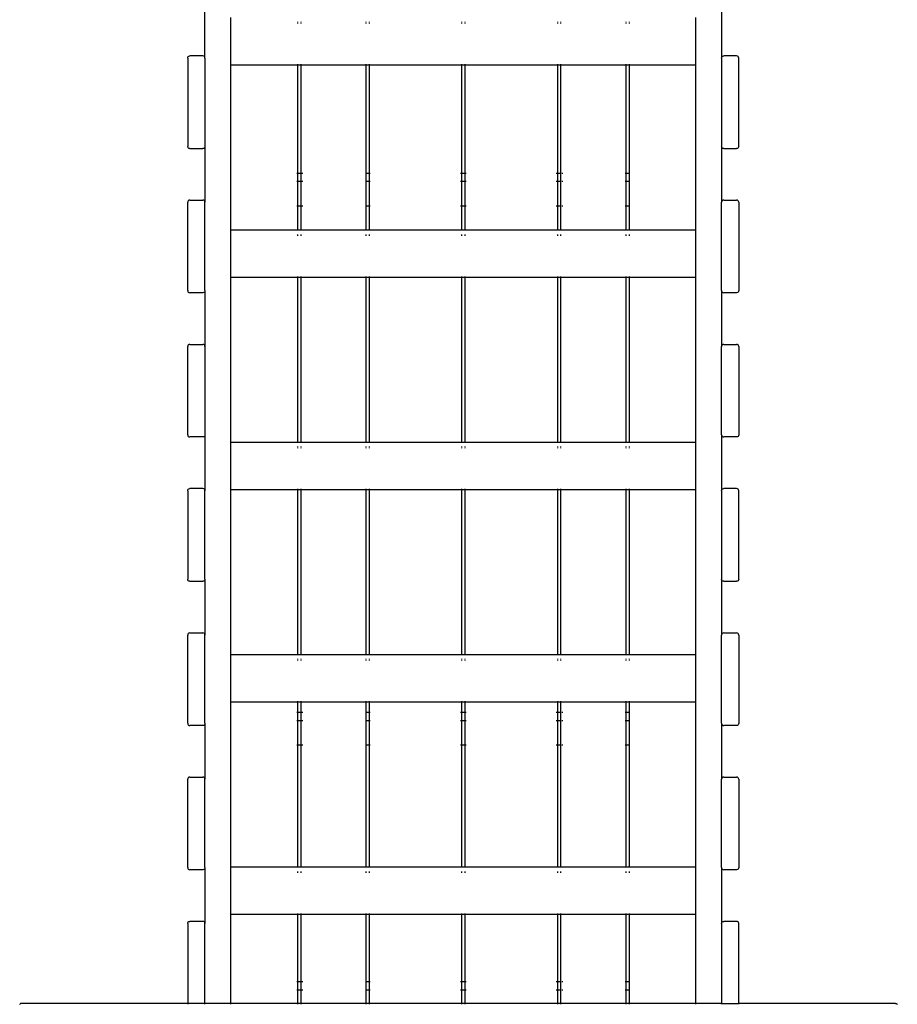
# Model space of a CAD drawing. Units: inches. Extents: x -218 to 248, y -144 to 309.
# Drawn here: x 37 to 88, y 32 to 89 of the extents above; entities that cross this region are included whole.
import ezdxf

# ---------------------------------------------------------------- set-up
doc = ezdxf.new("R2010")
doc.units = ezdxf.units.IN
doc.header["$LTSCALE"] = 5
doc.header["$MEASUREMENT"] = 0
doc.layers.add('C8P_Component', color=7, linetype='Continuous')

# ---------------------------------------------------------------- blocks, each defined once
blk = doc.blocks.new('80006')
for p, q in [((33.041, -7.417), (33.041, -4.167)), ((63.045, -4.175), (63.045, -7.409)), ((34.541, -7.806), (34.541, -5.059)), ((61.543, -7.806), (61.543, -5.059)), ((38.416, -5.307), (38.416, -5.332)), ((38.416, -5.366), (38.416, -5.411)), ((38.603, -5.307), (38.603, -5.332)), ((38.603, -5.366), (38.603, -5.411)), ((42.387, -5.307), (42.387, -5.332)), ((42.387, -5.366), (42.387, -5.411)), ((42.574, -5.307), (42.574, -5.332)), ((42.574, -5.366), (42.574, -5.411)), ((47.949, -5.307), (47.949, -5.332)), ((47.949, -5.366), (47.949, -5.411)), ((48.137, -5.307), (48.137, -5.332)), ((48.137, -5.366), (48.137, -5.411)), ((53.512, -5.307), (53.512, -5.332)), ((53.512, -5.366), (53.512, -5.411)), ((53.699, -5.307), (53.699, -5.332)), ((53.699, -5.366), (53.699, -5.411)), ((57.483, -5.307), (57.483, -5.332)), ((57.483, -5.366), (57.483, -5.411)), ((57.67, -5.307), (57.67, -5.332)), ((57.67, -5.366), (57.67, -5.411)), ((32.041, -7.417), (32.049, -7.362)), ((32.041, -7.417), (32.041, -12.542)), ((32.049, -7.362), (32.072, -7.323)), ((32.072, -7.323), (32.111, -7.3)), ((32.111, -7.3), (32.166, -7.292)), ((32.916, -7.292), (32.166, -7.292)), ((32.971, -7.3), (32.916, -7.292)), ((33.01, -7.323), (32.971, -7.3)), ((33.033, -7.362), (33.01, -7.323)), ((33.041, -7.417), (33.033, -7.362)), ((33.041, -7.417), (33.041, -12.542)), ((63.044, -7.417), (63.045, -7.409)), ((63.044, -7.417), (63.044, -12.542)), ((63.045, -7.409), (63.052, -7.362)), ((63.052, -7.362), (63.075, -7.323)), ((63.075, -7.323), (63.115, -7.3)), ((63.115, -7.3), (63.169, -7.292)), ((63.919, -7.292), (63.169, -7.292)), ((63.974, -7.3), (63.919, -7.292)), ((64.013, -7.323), (63.974, -7.3)), ((64.036, -7.362), (64.013, -7.323)), ((64.044, -7.417), (64.036, -7.362)), ((64.044, -12.542), (64.044, -7.417)), ((34.541, -7.806), (38.416, -7.806)), ((34.541, -17.388), (34.541, -7.806)), ((38.416, -7.767), (38.416, -7.806)), ((38.416, -7.806), (38.603, -7.806)), ((38.416, -7.806), (38.416, -14.097)), ((38.603, -7.767), (38.603, -7.806)), ((38.603, -7.806), (42.387, -7.806)), ((38.603, -7.806), (38.603, -14.097)), ((42.387, -7.767), (42.387, -7.806)), ((42.387, -7.806), (42.387, -14.097)), ((42.387, -7.806), (42.574, -7.806)), ((42.574, -7.767), (42.574, -7.806)), ((42.574, -7.806), (42.574, -14.097)), ((42.574, -7.806), (47.949, -7.806)), ((47.949, -7.767), (47.949, -7.806)), ((47.949, -7.806), (47.949, -14.097)), ((47.949, -7.806), (48.137, -7.806)), ((48.137, -7.767), (48.137, -7.806)), ((48.137, -7.806), (48.137, -14.097)), ((48.137, -7.806), (53.512, -7.806)), ((53.512, -7.767), (53.512, -7.806)), ((53.512, -7.806), (53.512, -14.097)), ((53.512, -7.806), (53.699, -7.806)), ((53.699, -7.767), (53.699, -7.806)), ((53.699, -7.806), (53.699, -14.097)), ((53.699, -7.806), (57.483, -7.806)), ((57.483, -7.767), (57.483, -7.806)), ((57.483, -7.806), (57.483, -14.097)), ((57.483, -7.806), (57.67, -7.806)), ((57.67, -7.767), (57.67, -7.806)), ((57.67, -7.806), (57.67, -14.097)), ((57.67, -7.806), (61.543, -7.806)), ((61.543, -17.388), (61.543, -7.806)), ((32.049, -12.597), (32.041, -12.542)), ((33.041, -12.542), (33.033, -12.597)), ((33.041, -12.542), (33.041, -15.792)), ((63.045, -12.55), (63.044, -12.542)), ((63.052, -12.597), (63.045, -12.55)), ((63.045, -12.55), (63.045, -15.784)), ((64.044, -12.542), (64.036, -12.597)), ((32.072, -12.636), (32.049, -12.597)), ((32.111, -12.659), (32.072, -12.636)), ((32.166, -12.667), (32.111, -12.659)), ((32.166, -12.667), (32.916, -12.667)), ((32.971, -12.659), (32.916, -12.667)), ((33.01, -12.636), (32.971, -12.659)), ((33.033, -12.597), (33.01, -12.636)), ((63.075, -12.636), (63.052, -12.597)), ((63.115, -12.659), (63.075, -12.636)), ((63.169, -12.667), (63.115, -12.659)), ((63.169, -12.667), (63.919, -12.667)), ((63.974, -12.659), (63.919, -12.667)), ((64.013, -12.636), (63.974, -12.659)), ((64.036, -12.597), (64.013, -12.636)), ((38.385, -14.097), (38.416, -14.097)), ((38.416, -14.097), (38.603, -14.097)), ((38.416, -14.097), (38.416, -14.573)), ((38.603, -14.097), (38.611, -14.097)), ((38.603, -14.097), (38.603, -14.573)), ((38.674, -14.097), (38.728, -14.097)), ((42.356, -14.097), (42.387, -14.097)), ((42.387, -14.097), (42.574, -14.097)), ((42.387, -14.097), (42.387, -14.573)), ((42.574, -14.097), (42.574, -14.573)), ((42.582, -14.097), (42.645, -14.097)), ((47.879, -14.097), (47.918, -14.097)), ((47.942, -14.097), (47.949, -14.097)), ((47.949, -14.097), (48.137, -14.097)), ((47.949, -14.097), (47.949, -14.573)), ((48.137, -14.097), (48.137, -14.573)), ((48.145, -14.097), (48.207, -14.097)), ((53.442, -14.097), (53.481, -14.097)), ((53.504, -14.097), (53.512, -14.097)), ((53.512, -14.097), (53.699, -14.097)), ((53.512, -14.097), (53.512, -14.573)), ((53.699, -14.097), (53.707, -14.097)), ((53.699, -14.097), (53.699, -14.573)), ((53.77, -14.097), (53.824, -14.097)), ((57.452, -14.097), (57.483, -14.097)), ((57.483, -14.097), (57.67, -14.097)), ((57.483, -14.097), (57.483, -14.573)), ((57.67, -14.097), (57.702, -14.097)), ((57.67, -14.097), (57.67, -14.573)), ((38.385, -14.573), (38.416, -14.573)), ((38.416, -14.573), (38.416, -15.995)), ((38.416, -14.573), (38.603, -14.573)), ((38.603, -14.573), (38.603, -15.995)), ((38.603, -14.573), (38.611, -14.573)), ((38.674, -14.573), (38.728, -14.573)), ((42.356, -14.573), (42.387, -14.573)), ((42.387, -14.573), (42.574, -14.573)), ((42.387, -14.573), (42.387, -15.995)), ((42.574, -14.573), (42.574, -15.995)), ((42.582, -14.573), (42.645, -14.573)), ((47.879, -14.573), (47.918, -14.573)), ((47.942, -14.573), (47.949, -14.573)), ((47.949, -14.573), (48.137, -14.573)), ((47.949, -14.573), (47.949, -15.995)), ((48.137, -14.573), (48.137, -15.995)), ((48.145, -14.573), (48.207, -14.573)), ((53.442, -14.573), (53.481, -14.573)), ((53.504, -14.573), (53.512, -14.573)), ((53.512, -14.573), (53.699, -14.573)), ((53.512, -14.573), (53.512, -15.995)), ((53.699, -14.573), (53.707, -14.573)), ((53.699, -14.573), (53.699, -15.995)), ((53.77, -14.573), (53.824, -14.573)), ((57.452, -14.573), (57.483, -14.573)), ((57.483, -14.573), (57.67, -14.573)), ((57.483, -14.573), (57.483, -15.995)), ((57.67, -14.573), (57.702, -14.573)), ((57.67, -14.573), (57.67, -15.995)), ((32.049, -15.737), (32.041, -15.792)), ((32.041, -20.917), (32.041, -15.792)), ((32.072, -15.698), (32.049, -15.737)), ((32.111, -15.675), (32.072, -15.698)), ((32.166, -15.667), (32.111, -15.675)), ((32.166, -15.667), (32.916, -15.667)), ((32.971, -15.675), (32.916, -15.667)), ((33.01, -15.698), (32.971, -15.675)), ((33.033, -15.737), (33.01, -15.698)), ((33.041, -15.792), (33.033, -15.737)), ((33.041, -20.917), (33.041, -15.792)), ((38.385, -15.995), (38.416, -15.995)), ((38.416, -15.995), (38.416, -17.388)), ((38.416, -15.995), (38.603, -15.995)), ((38.603, -15.995), (38.603, -17.388)), ((38.603, -15.995), (38.611, -15.995)), ((38.674, -15.995), (38.728, -15.995)), ((42.356, -15.995), (42.387, -15.995)), ((42.387, -15.995), (42.574, -15.995)), ((42.387, -15.995), (42.387, -17.388)), ((42.574, -15.995), (42.574, -17.388)), ((42.582, -15.995), (42.645, -15.995)), ((47.879, -15.995), (47.918, -15.995)), ((47.942, -15.995), (47.949, -15.995)), ((47.949, -15.995), (48.137, -15.995)), ((47.949, -15.995), (47.949, -17.388)), ((48.137, -15.995), (48.137, -17.388)), ((48.145, -15.995), (48.207, -15.995)), ((53.442, -15.995), (53.481, -15.995)), ((53.504, -15.995), (53.512, -15.995)), ((53.512, -15.995), (53.699, -15.995)), ((53.512, -15.995), (53.512, -17.388)), ((53.699, -15.995), (53.707, -15.995)), ((53.699, -15.995), (53.699, -17.388)), ((53.77, -15.995), (53.824, -15.995)), ((57.452, -15.995), (57.483, -15.995)), ((57.483, -15.995), (57.67, -15.995)), ((57.483, -15.995), (57.483, -17.388)), ((57.67, -15.995), (57.67, -17.388)), ((57.67, -15.995), (57.702, -15.995)), ((63.045, -15.784), (63.044, -15.792)), ((63.044, -20.917), (63.044, -15.792)), ((63.052, -15.737), (63.045, -15.784)), ((63.075, -15.698), (63.052, -15.737)), ((63.115, -15.675), (63.075, -15.698)), ((63.169, -15.667), (63.115, -15.675)), ((63.169, -15.667), (63.919, -15.667)), ((63.974, -15.675), (63.919, -15.667)), ((64.013, -15.698), (63.974, -15.675)), ((64.036, -15.737), (64.013, -15.698)), ((64.044, -15.792), (64.036, -15.737)), ((64.044, -15.792), (64.044, -20.917)), ((34.541, -17.388), (38.416, -17.388)), ((34.541, -20.135), (34.541, -17.388)), ((38.416, -17.388), (38.416, -17.398)), ((38.416, -17.388), (38.603, -17.388)), ((38.416, -17.636), (38.416, -17.66)), ((38.416, -17.695), (38.416, -17.739)), ((38.603, -17.388), (38.603, -17.398)), ((38.603, -17.388), (42.387, -17.388)), ((38.603, -17.636), (38.603, -17.66)), ((38.603, -17.695), (38.603, -17.739)), ((42.387, -17.388), (42.387, -17.398)), ((42.387, -17.388), (42.574, -17.388)), ((42.387, -17.636), (42.387, -17.66)), ((42.387, -17.695), (42.387, -17.739)), ((42.574, -17.388), (42.574, -17.398)), ((42.574, -17.388), (47.949, -17.388)), ((42.574, -17.636), (42.574, -17.66)), ((42.574, -17.695), (42.574, -17.739)), ((47.949, -17.388), (47.949, -17.398)), ((47.949, -17.388), (48.137, -17.388)), ((47.949, -17.636), (47.949, -17.66)), ((47.949, -17.695), (47.949, -17.739)), ((48.137, -17.388), (48.137, -17.398)), ((48.137, -17.388), (53.512, -17.388)), ((48.137, -17.636), (48.137, -17.66)), ((48.137, -17.695), (48.137, -17.739)), ((53.512, -17.388), (53.512, -17.398)), ((53.512, -17.388), (53.699, -17.388)), ((53.512, -17.636), (53.512, -17.66)), ((53.512, -17.695), (53.512, -17.739)), ((53.699, -17.388), (53.699, -17.398)), ((53.699, -17.388), (57.483, -17.388)), ((53.699, -17.636), (53.699, -17.66)), ((53.699, -17.695), (53.699, -17.739)), ((57.483, -17.388), (57.483, -17.398)), ((57.483, -17.388), (57.67, -17.388)), ((57.483, -17.636), (57.483, -17.66)), ((57.483, -17.695), (57.483, -17.739)), ((57.67, -17.388), (57.67, -17.398)), ((57.67, -17.388), (61.543, -17.388)), ((57.67, -17.636), (57.67, -17.66)), ((57.67, -17.695), (57.67, -17.739)), ((61.543, -20.135), (61.543, -17.388)), ((34.541, -20.135), (38.416, -20.135)), ((34.541, -29.716), (34.541, -20.135)), ((38.416, -20.095), (38.416, -20.135)), ((38.416, -20.135), (38.416, -29.716)), ((38.416, -20.135), (38.603, -20.135)), ((38.603, -20.095), (38.603, -20.135)), ((38.603, -20.135), (38.603, -29.716)), ((38.603, -20.135), (42.387, -20.135)), ((42.387, -20.095), (42.387, -20.135)), ((42.387, -20.135), (42.387, -29.716)), ((42.387, -20.135), (42.574, -20.135)), ((42.574, -20.095), (42.574, -20.135)), ((42.574, -20.135), (42.574, -29.716)), ((42.574, -20.135), (47.949, -20.135)), ((47.949, -20.095), (47.949, -20.135)), ((47.949, -20.135), (47.949, -29.716)), ((47.949, -20.135), (48.137, -20.135)), ((48.137, -20.095), (48.137, -20.135)), ((48.137, -20.135), (48.137, -29.716)), ((48.137, -20.135), (53.512, -20.135)), ((53.512, -20.095), (53.512, -20.135)), ((53.512, -20.135), (53.512, -29.716)), ((53.512, -20.135), (53.699, -20.135)), ((53.699, -20.095), (53.699, -20.135)), ((53.699, -20.135), (53.699, -29.716)), ((53.699, -20.135), (57.483, -20.135)), ((57.483, -20.095), (57.483, -20.135)), ((57.483, -20.135), (57.483, -29.716)), ((57.483, -20.135), (57.67, -20.135)), ((57.67, -20.095), (57.67, -20.135)), ((57.67, -20.135), (57.67, -29.716)), ((57.67, -20.135), (61.543, -20.135)), ((61.543, -29.716), (61.543, -20.135)), ((32.041, -20.917), (32.049, -20.972)), ((32.049, -20.972), (32.072, -21.011)), ((32.072, -21.011), (32.111, -21.034)), ((32.111, -21.034), (32.166, -21.042)), ((32.916, -21.042), (32.166, -21.042)), ((32.971, -21.034), (32.916, -21.042)), ((33.01, -21.011), (32.971, -21.034)), ((33.033, -20.972), (33.01, -21.011)), ((33.041, -20.917), (33.033, -20.972)), ((33.041, -20.917), (33.041, -24.167)), ((63.044, -20.917), (63.045, -20.925)), ((63.045, -20.925), (63.052, -20.972)), ((63.045, -20.925), (63.045, -24.159)), ((63.052, -20.972), (63.075, -21.011)), ((63.075, -21.011), (63.115, -21.034)), ((63.115, -21.034), (63.169, -21.042)), ((63.919, -21.042), (63.169, -21.042)), ((63.974, -21.034), (63.919, -21.042)), ((64.013, -21.011), (63.974, -21.034)), ((64.036, -20.972), (64.013, -21.011)), ((64.044, -20.917), (64.036, -20.972)), ((32.049, -24.112), (32.041, -24.167)), ((32.041, -29.292), (32.041, -24.167)), ((32.072, -24.073), (32.049, -24.112)), ((32.111, -24.05), (32.072, -24.073)), ((32.166, -24.042), (32.111, -24.05)), ((32.166, -24.042), (32.916, -24.042)), ((32.971, -24.05), (32.916, -24.042)), ((33.01, -24.073), (32.971, -24.05)), ((33.033, -24.112), (33.01, -24.073)), ((33.041, -24.167), (33.033, -24.112)), ((33.041, -24.167), (33.041, -29.292)), ((63.045, -24.159), (63.044, -24.167)), ((63.044, -29.292), (63.044, -24.167)), ((63.052, -24.112), (63.045, -24.159)), ((63.075, -24.073), (63.052, -24.112)), ((63.115, -24.05), (63.075, -24.073)), ((63.169, -24.042), (63.115, -24.05)), ((63.169, -24.042), (63.919, -24.042)), ((63.974, -24.05), (63.919, -24.042)), ((64.013, -24.073), (63.974, -24.05)), ((64.036, -24.112), (64.013, -24.073)), ((64.044, -24.167), (64.036, -24.112)), ((64.044, -24.167), (64.044, -29.292)), ((32.041, -29.292), (32.049, -29.347)), ((32.049, -29.347), (32.072, -29.386)), ((32.072, -29.386), (32.111, -29.409)), ((32.111, -29.409), (32.166, -29.417)), ((32.916, -29.417), (32.166, -29.417)), ((32.971, -29.409), (32.916, -29.417)), ((33.01, -29.386), (32.971, -29.409)), ((33.033, -29.347), (33.01, -29.386)), ((33.041, -29.292), (33.033, -29.347)), ((33.041, -29.292), (33.041, -32.542)), ((34.541, -29.716), (38.416, -29.716)), ((34.541, -32.464), (34.541, -29.716)), ((38.416, -29.716), (38.416, -29.726)), ((38.416, -29.716), (38.603, -29.716)), ((38.603, -29.716), (38.603, -29.726)), ((38.603, -29.716), (42.387, -29.716)), ((42.387, -29.716), (42.387, -29.726)), ((42.387, -29.716), (42.574, -29.716)), ((42.574, -29.716), (42.574, -29.726)), ((42.574, -29.716), (47.949, -29.716)), ((47.949, -29.716), (47.949, -29.726)), ((47.949, -29.716), (48.137, -29.716)), ((48.137, -29.716), (48.137, -29.726)), ((48.137, -29.716), (53.512, -29.716)), ((53.512, -29.716), (53.512, -29.726)), ((53.512, -29.716), (53.699, -29.716)), ((53.699, -29.716), (53.699, -29.726)), ((53.699, -29.716), (57.483, -29.716)), ((57.483, -29.716), (57.483, -29.726)), ((57.483, -29.716), (57.67, -29.716)), ((57.67, -29.716), (57.67, -29.726)), ((57.67, -29.716), (61.543, -29.716)), ((61.543, -32.464), (61.543, -29.716)), ((63.044, -29.292), (63.045, -29.3)), ((63.045, -29.3), (63.052, -29.347)), ((63.045, -29.3), (63.045, -32.534)), ((63.052, -29.347), (63.075, -29.386)), ((63.075, -29.386), (63.115, -29.409)), ((63.115, -29.409), (63.169, -29.417)), ((63.919, -29.417), (63.169, -29.417)), ((63.974, -29.409), (63.919, -29.417)), ((64.013, -29.386), (63.974, -29.409)), ((64.036, -29.347), (64.013, -29.386)), ((64.044, -29.292), (64.036, -29.347)), ((38.416, -29.964), (38.416, -29.989)), ((38.416, -30.024), (38.416, -30.068)), ((38.603, -29.964), (38.603, -29.989)), ((38.603, -30.024), (38.603, -30.068)), ((42.387, -29.964), (42.387, -29.989)), ((42.387, -30.024), (42.387, -30.068)), ((42.574, -29.964), (42.574, -29.989)), ((42.574, -30.024), (42.574, -30.068)), ((47.949, -29.964), (47.949, -29.989)), ((47.949, -30.024), (47.949, -30.068)), ((48.137, -29.964), (48.137, -29.989)), ((48.137, -30.024), (48.137, -30.068)), ((53.512, -29.964), (53.512, -29.989)), ((53.512, -30.024), (53.512, -30.068)), ((53.699, -29.964), (53.699, -29.989)), ((53.699, -30.024), (53.699, -30.068)), ((57.483, -29.964), (57.483, -29.989)), ((57.483, -30.024), (57.483, -30.068)), ((57.67, -29.964), (57.67, -29.989)), ((57.67, -30.024), (57.67, -30.068)), ((32.041, -32.542), (32.049, -32.487)), ((32.041, -32.542), (32.041, -37.667)), ((32.049, -32.487), (32.072, -32.448)), ((32.072, -32.448), (32.111, -32.425)), ((32.111, -32.425), (32.166, -32.417)), ((32.916, -32.417), (32.166, -32.417)), ((32.971, -32.425), (32.916, -32.417)), ((33.01, -32.448), (32.971, -32.425)), ((33.033, -32.487), (33.01, -32.448)), ((33.041, -32.542), (33.033, -32.487)), ((33.041, -37.667), (33.041, -32.542)), ((34.541, -32.464), (38.416, -32.464)), ((34.541, -42.045), (34.541, -32.464)), ((38.416, -32.424), (38.416, -32.464)), ((38.416, -32.464), (38.416, -42.045)), ((38.416, -32.464), (38.603, -32.464)), ((38.603, -32.424), (38.603, -32.464)), ((38.603, -32.464), (38.603, -42.045)), ((38.603, -32.464), (42.387, -32.464)), ((42.387, -32.424), (42.387, -32.464)), ((42.387, -32.464), (42.387, -42.045)), ((42.387, -32.464), (42.574, -32.464)), ((42.574, -32.424), (42.574, -32.464)), ((42.574, -32.464), (42.574, -42.045)), ((42.574, -32.464), (47.949, -32.464)), ((47.949, -32.424), (47.949, -32.464)), ((47.949, -32.464), (47.949, -42.045)), ((47.949, -32.464), (48.137, -32.464)), ((48.137, -32.424), (48.137, -32.464)), ((48.137, -32.464), (48.137, -42.045)), ((48.137, -32.464), (53.512, -32.464)), ((53.512, -32.424), (53.512, -32.464)), ((53.512, -32.464), (53.512, -42.045)), ((53.512, -32.464), (53.699, -32.464)), ((53.699, -32.424), (53.699, -32.464)), ((53.699, -32.464), (53.699, -42.045)), ((53.699, -32.464), (57.483, -32.464)), ((57.483, -32.424), (57.483, -32.464)), ((57.483, -32.464), (57.483, -42.045)), ((57.483, -32.464), (57.67, -32.464)), ((57.67, -32.424), (57.67, -32.464)), ((57.67, -32.464), (57.67, -42.045)), ((57.67, -32.464), (61.543, -32.464)), ((61.543, -42.045), (61.543, -32.464)), ((63.044, -32.542), (63.045, -32.534)), ((63.044, -32.542), (63.044, -37.667)), ((63.045, -32.534), (63.052, -32.487)), ((63.052, -32.487), (63.075, -32.448)), ((63.075, -32.448), (63.115, -32.425)), ((63.115, -32.425), (63.169, -32.417)), ((63.919, -32.417), (63.169, -32.417)), ((63.974, -32.425), (63.919, -32.417)), ((64.013, -32.448), (63.974, -32.425)), ((64.036, -32.487), (64.013, -32.448)), ((64.044, -32.542), (64.036, -32.487)), ((64.044, -37.667), (64.044, -32.542)), ((32.049, -37.722), (32.041, -37.667)), ((32.072, -37.761), (32.049, -37.722)), ((33.033, -37.722), (33.01, -37.761)), ((33.041, -37.667), (33.033, -37.722)), ((33.041, -37.667), (33.041, -40.917)), ((63.045, -37.675), (63.044, -37.667)), ((63.052, -37.722), (63.045, -37.675)), ((63.045, -37.675), (63.045, -40.909)), ((63.075, -37.761), (63.052, -37.722)), ((64.036, -37.722), (64.013, -37.761)), ((64.044, -37.667), (64.036, -37.722)), ((32.111, -37.784), (32.072, -37.761)), ((32.166, -37.792), (32.111, -37.784)), ((32.166, -37.792), (32.916, -37.792)), ((32.971, -37.784), (32.916, -37.792)), ((33.01, -37.761), (32.971, -37.784)), ((63.115, -37.784), (63.075, -37.761)), ((63.169, -37.792), (63.115, -37.784)), ((63.169, -37.792), (63.919, -37.792)), ((63.974, -37.784), (63.919, -37.792)), ((64.013, -37.761), (63.974, -37.784)), ((32.049, -40.862), (32.041, -40.917)), ((32.041, -46.042), (32.041, -40.917)), ((32.072, -40.823), (32.049, -40.862)), ((32.111, -40.8), (32.072, -40.823)), ((32.166, -40.792), (32.111, -40.8)), ((32.166, -40.792), (32.916, -40.792)), ((32.971, -40.8), (32.916, -40.792)), ((33.01, -40.823), (32.971, -40.8)), ((33.033, -40.862), (33.01, -40.823)), ((33.041, -40.917), (33.033, -40.862)), ((33.041, -46.042), (33.041, -40.917)), ((63.045, -40.909), (63.044, -40.917)), ((63.044, -46.042), (63.044, -40.917)), ((63.052, -40.862), (63.045, -40.909)), ((63.075, -40.823), (63.052, -40.862)), ((63.115, -40.8), (63.075, -40.823)), ((63.169, -40.792), (63.115, -40.8)), ((63.169, -40.792), (63.919, -40.792)), ((63.974, -40.8), (63.919, -40.792)), ((64.013, -40.823), (63.974, -40.8)), ((64.036, -40.862), (64.013, -40.823)), ((64.044, -40.917), (64.036, -40.862)), ((64.044, -40.917), (64.044, -46.042)), ((34.541, -42.045), (38.416, -42.045)), ((34.541, -44.792), (34.541, -42.045)), ((38.416, -42.045), (38.416, -42.055)), ((38.416, -42.045), (38.603, -42.045)), ((38.416, -42.293), (38.416, -42.318)), ((38.603, -42.045), (38.603, -42.055)), ((38.603, -42.045), (42.387, -42.045)), ((38.603, -42.293), (38.603, -42.318)), ((42.387, -42.045), (42.387, -42.055)), ((42.387, -42.045), (42.574, -42.045)), ((42.387, -42.293), (42.387, -42.318)), ((42.574, -42.045), (42.574, -42.055)), ((42.574, -42.045), (47.949, -42.045)), ((42.574, -42.293), (42.574, -42.318)), ((47.949, -42.045), (47.949, -42.055)), ((47.949, -42.045), (48.137, -42.045)), ((47.949, -42.293), (47.949, -42.318)), ((48.137, -42.045), (48.137, -42.055)), ((48.137, -42.045), (53.512, -42.045)), ((48.137, -42.293), (48.137, -42.318)), ((53.512, -42.045), (53.512, -42.055)), ((53.512, -42.045), (53.699, -42.045)), ((53.512, -42.293), (53.512, -42.318)), ((53.699, -42.045), (53.699, -42.055)), ((53.699, -42.045), (57.483, -42.045)), ((53.699, -42.293), (53.699, -42.318)), ((57.483, -42.045), (57.483, -42.055)), ((57.483, -42.045), (57.67, -42.045)), ((57.483, -42.293), (57.483, -42.318)), ((57.67, -42.045), (57.67, -42.055)), ((57.67, -42.045), (61.543, -42.045)), ((57.67, -42.293), (57.67, -42.318)), ((61.543, -44.792), (61.543, -42.045)), ((38.416, -42.352), (38.416, -42.397)), ((38.603, -42.352), (38.603, -42.397)), ((42.387, -42.352), (42.387, -42.397)), ((42.574, -42.352), (42.574, -42.397)), ((47.949, -42.352), (47.949, -42.397)), ((48.137, -42.352), (48.137, -42.397)), ((53.512, -42.352), (53.512, -42.397)), ((53.699, -42.352), (53.699, -42.397)), ((57.483, -42.352), (57.483, -42.397)), ((57.67, -42.352), (57.67, -42.397)), ((34.541, -44.792), (38.416, -44.792)), ((34.541, -54.374), (34.541, -44.792)), ((38.416, -44.753), (38.416, -44.792)), ((38.416, -44.792), (38.603, -44.792)), ((38.416, -44.792), (38.416, -45.393)), ((38.603, -44.753), (38.603, -44.792)), ((38.603, -44.792), (42.387, -44.792)), ((38.603, -44.792), (38.603, -45.393)), ((42.387, -44.753), (42.387, -44.792)), ((42.387, -44.792), (42.387, -45.393)), ((42.387, -44.792), (42.574, -44.792)), ((42.574, -44.753), (42.574, -44.792)), ((42.574, -44.792), (42.574, -45.393)), ((42.574, -44.792), (47.949, -44.792)), ((47.949, -44.753), (47.949, -44.792)), ((47.949, -44.792), (47.949, -45.393)), ((47.949, -44.792), (48.137, -44.792)), ((48.137, -44.753), (48.137, -44.792)), ((48.137, -44.792), (48.137, -45.393)), ((48.137, -44.792), (53.512, -44.792)), ((53.512, -44.753), (53.512, -44.792)), ((53.512, -44.792), (53.512, -45.393)), ((53.512, -44.792), (53.699, -44.792)), ((53.699, -44.753), (53.699, -44.792)), ((53.699, -44.792), (53.699, -45.393)), ((53.699, -44.792), (57.483, -44.792)), ((57.483, -44.753), (57.483, -44.792)), ((57.483, -44.792), (57.483, -45.393)), ((57.483, -44.792), (57.67, -44.792)), ((57.67, -44.753), (57.67, -44.792)), ((57.67, -44.792), (57.67, -45.393)), ((57.67, -44.792), (61.543, -44.792)), ((61.543, -54.374), (61.543, -44.792)), ((38.385, -45.393), (38.416, -45.393)), ((38.416, -45.393), (38.603, -45.393)), ((38.416, -45.393), (38.416, -45.868)), ((38.603, -45.393), (38.611, -45.393)), ((38.603, -45.393), (38.603, -45.868)), ((38.674, -45.393), (38.728, -45.393)), ((42.356, -45.393), (42.387, -45.393)), ((42.387, -45.393), (42.574, -45.393)), ((42.387, -45.393), (42.387, -45.868)), ((42.574, -45.393), (42.574, -45.868)), ((42.582, -45.393), (42.645, -45.393)), ((47.879, -45.393), (47.918, -45.393)), ((47.942, -45.393), (47.949, -45.393)), ((47.949, -45.393), (48.137, -45.393)), ((47.949, -45.393), (47.949, -45.868)), ((48.137, -45.393), (48.137, -45.868)), ((48.145, -45.393), (48.207, -45.393)), ((53.442, -45.393), (53.481, -45.393)), ((53.504, -45.393), (53.512, -45.393)), ((53.512, -45.393), (53.699, -45.393)), ((53.512, -45.393), (53.512, -45.868)), ((53.699, -45.393), (53.707, -45.393)), ((53.699, -45.393), (53.699, -45.868)), ((53.77, -45.393), (53.824, -45.393)), ((57.452, -45.393), (57.483, -45.393)), ((57.483, -45.393), (57.67, -45.393)), ((57.483, -45.393), (57.483, -45.868)), ((57.67, -45.393), (57.702, -45.393)), ((57.67, -45.393), (57.67, -45.868)), ((32.041, -46.042), (32.049, -46.097)), ((32.049, -46.097), (32.072, -46.136)), ((32.072, -46.136), (32.111, -46.159)), ((32.111, -46.159), (32.166, -46.167)), ((32.916, -46.167), (32.166, -46.167)), ((32.971, -46.159), (32.916, -46.167)), ((33.01, -46.136), (32.971, -46.159)), ((33.033, -46.097), (33.01, -46.136)), ((33.041, -46.042), (33.033, -46.097)), ((33.041, -46.042), (33.041, -49.292)), ((38.385, -45.868), (38.416, -45.868)), ((38.416, -45.868), (38.603, -45.868)), ((38.416, -45.868), (38.416, -47.291)), ((38.603, -45.868), (38.611, -45.868)), ((38.603, -45.868), (38.603, -47.291)), ((38.674, -45.868), (38.728, -45.868)), ((42.356, -45.868), (42.387, -45.868)), ((42.387, -45.868), (42.574, -45.868)), ((42.387, -45.868), (42.387, -47.291)), ((42.574, -45.868), (42.574, -47.291)), ((42.582, -45.868), (42.645, -45.868)), ((47.879, -45.868), (47.918, -45.868)), ((47.942, -45.868), (47.949, -45.868)), ((47.949, -45.868), (48.137, -45.868)), ((47.949, -45.868), (47.949, -47.291)), ((48.137, -45.868), (48.137, -47.291)), ((48.145, -45.868), (48.207, -45.868)), ((53.442, -45.868), (53.481, -45.868)), ((53.504, -45.868), (53.512, -45.868)), ((53.512, -45.868), (53.699, -45.868)), ((53.512, -45.868), (53.512, -47.291)), ((53.699, -45.868), (53.707, -45.868)), ((53.699, -45.868), (53.699, -47.291)), ((53.77, -45.868), (53.824, -45.868)), ((57.452, -45.868), (57.483, -45.868)), ((57.483, -45.868), (57.67, -45.868)), ((57.483, -45.868), (57.483, -47.291)), ((57.67, -45.868), (57.702, -45.868)), ((57.67, -45.868), (57.67, -47.291)), ((63.044, -46.042), (63.045, -46.05)), ((63.045, -46.05), (63.052, -46.097)), ((63.045, -46.05), (63.045, -49.284)), ((63.052, -46.097), (63.075, -46.136)), ((63.075, -46.136), (63.115, -46.159)), ((63.115, -46.159), (63.169, -46.167)), ((63.919, -46.167), (63.169, -46.167)), ((63.974, -46.159), (63.919, -46.167)), ((64.013, -46.136), (63.974, -46.159)), ((64.036, -46.097), (64.013, -46.136)), ((64.044, -46.042), (64.036, -46.097)), ((38.385, -47.291), (38.416, -47.291)), ((38.416, -47.291), (38.416, -54.374)), ((38.416, -47.291), (38.603, -47.291)), ((38.603, -47.291), (38.611, -47.291)), ((38.603, -47.291), (38.603, -54.374)), ((38.674, -47.291), (38.728, -47.291)), ((42.356, -47.291), (42.387, -47.291)), ((42.387, -47.291), (42.574, -47.291)), ((42.387, -47.291), (42.387, -54.374)), ((42.574, -47.291), (42.574, -54.374)), ((42.582, -47.291), (42.645, -47.291)), ((47.879, -47.291), (47.918, -47.291)), ((47.942, -47.291), (47.949, -47.291)), ((47.949, -47.291), (48.137, -47.291)), ((47.949, -47.291), (47.949, -54.374)), ((48.137, -47.291), (48.137, -54.374)), ((48.145, -47.291), (48.207, -47.291)), ((53.442, -47.291), (53.481, -47.291)), ((53.504, -47.291), (53.512, -47.291)), ((53.512, -47.291), (53.512, -54.374)), ((53.512, -47.291), (53.699, -47.291)), ((53.699, -47.291), (53.699, -54.374)), ((53.699, -47.291), (53.707, -47.291)), ((53.77, -47.291), (53.824, -47.291)), ((57.452, -47.291), (57.483, -47.291)), ((57.483, -47.291), (57.483, -54.374)), ((57.483, -47.291), (57.67, -47.291)), ((57.67, -47.291), (57.67, -54.374)), ((57.67, -47.291), (57.702, -47.291)), ((32.049, -49.237), (32.041, -49.292)), ((32.041, -54.417), (32.041, -49.292)), ((32.072, -49.198), (32.049, -49.237)), ((32.111, -49.175), (32.072, -49.198)), ((32.166, -49.167), (32.111, -49.175)), ((32.166, -49.167), (32.916, -49.167)), ((32.971, -49.175), (32.916, -49.167)), ((33.01, -49.198), (32.971, -49.175)), ((33.033, -49.237), (33.01, -49.198)), ((33.041, -49.292), (33.033, -49.237)), ((33.041, -54.417), (33.041, -49.292)), ((63.045, -49.284), (63.044, -49.292)), ((63.044, -54.417), (63.044, -49.292)), ((63.052, -49.237), (63.045, -49.284)), ((63.075, -49.198), (63.052, -49.237)), ((63.115, -49.175), (63.075, -49.198)), ((63.169, -49.167), (63.115, -49.175)), ((63.169, -49.167), (63.919, -49.167)), ((63.974, -49.175), (63.919, -49.167)), ((64.013, -49.198), (63.974, -49.175)), ((64.036, -49.237), (64.013, -49.198)), ((64.044, -49.292), (64.036, -49.237)), ((64.044, -49.292), (64.044, -54.417)), ((32.041, -54.417), (32.049, -54.472)), ((32.049, -54.472), (32.072, -54.511)), ((32.072, -54.511), (32.111, -54.534)), ((32.111, -54.534), (32.166, -54.542)), ((32.916, -54.542), (32.166, -54.542)), ((32.971, -54.534), (32.916, -54.542)), ((33.01, -54.511), (32.971, -54.534)), ((33.033, -54.472), (33.01, -54.511)), ((33.041, -54.417), (33.033, -54.472)), ((33.041, -54.417), (33.041, -57.667)), ((34.541, -54.374), (38.416, -54.374)), ((34.541, -57.121), (34.541, -54.374)), ((38.416, -54.374), (38.416, -54.383)), ((38.416, -54.374), (38.603, -54.374)), ((38.416, -54.621), (38.416, -54.646)), ((38.416, -54.681), (38.416, -54.725)), ((38.603, -54.374), (38.603, -54.383)), ((38.603, -54.374), (42.387, -54.374)), ((38.603, -54.621), (38.603, -54.646)), ((38.603, -54.681), (38.603, -54.725)), ((42.387, -54.374), (42.574, -54.374)), ((42.387, -54.374), (42.387, -54.383)), ((42.387, -54.621), (42.387, -54.646)), ((42.387, -54.681), (42.387, -54.725)), ((42.574, -54.374), (42.574, -54.383)), ((42.574, -54.374), (47.949, -54.374)), ((42.574, -54.621), (42.574, -54.646)), ((42.574, -54.681), (42.574, -54.725)), ((47.949, -54.374), (47.949, -54.383)), ((47.949, -54.374), (48.137, -54.374)), ((47.949, -54.621), (47.949, -54.646)), ((47.949, -54.681), (47.949, -54.725)), ((48.137, -54.374), (48.137, -54.383)), ((48.137, -54.374), (53.512, -54.374)), ((48.137, -54.621), (48.137, -54.646)), ((48.137, -54.681), (48.137, -54.725)), ((53.512, -54.374), (53.512, -54.383)), ((53.512, -54.374), (53.699, -54.374)), ((53.512, -54.621), (53.512, -54.646)), ((53.512, -54.681), (53.512, -54.725)), ((53.699, -54.374), (53.699, -54.383)), ((53.699, -54.374), (57.483, -54.374)), ((53.699, -54.621), (53.699, -54.646)), ((53.699, -54.681), (53.699, -54.725)), ((57.483, -54.374), (57.483, -54.383)), ((57.483, -54.374), (57.67, -54.374)), ((57.483, -54.621), (57.483, -54.646)), ((57.483, -54.681), (57.483, -54.725)), ((57.67, -54.374), (57.67, -54.383)), ((57.67, -54.374), (61.543, -54.374)), ((57.67, -54.621), (57.67, -54.646)), ((57.67, -54.681), (57.67, -54.725)), ((61.543, -57.121), (61.543, -54.374)), ((63.044, -54.417), (63.045, -54.425)), ((63.045, -54.425), (63.052, -54.472)), ((63.045, -54.425), (63.045, -57.659)), ((63.052, -54.472), (63.075, -54.511)), ((63.075, -54.511), (63.115, -54.534)), ((63.115, -54.534), (63.169, -54.542)), ((63.919, -54.542), (63.169, -54.542)), ((63.974, -54.534), (63.919, -54.542)), ((64.013, -54.511), (63.974, -54.534)), ((64.036, -54.472), (64.013, -54.511)), ((64.044, -54.417), (64.036, -54.472)), ((34.541, -57.121), (38.416, -57.121)), ((34.541, -62.305), (34.541, -57.121)), ((38.416, -57.081), (38.416, -57.121)), ((38.416, -57.121), (38.603, -57.121)), ((38.416, -57.121), (38.416, -61.04)), ((38.603, -57.081), (38.603, -57.121)), ((38.603, -57.121), (42.387, -57.121)), ((38.603, -57.121), (38.603, -61.04)), ((42.387, -57.081), (42.387, -57.121)), ((42.387, -57.121), (42.387, -61.04)), ((42.387, -57.121), (42.574, -57.121)), ((42.574, -57.081), (42.574, -57.121)), ((42.574, -57.121), (42.574, -61.04)), ((42.574, -57.121), (47.949, -57.121)), ((47.949, -57.081), (47.949, -57.121)), ((47.949, -57.121), (47.949, -61.04)), ((47.949, -57.121), (48.137, -57.121)), ((48.137, -57.081), (48.137, -57.121)), ((48.137, -57.121), (48.137, -61.04)), ((48.137, -57.121), (53.512, -57.121)), ((53.512, -57.081), (53.512, -57.121)), ((53.512, -57.121), (53.512, -61.04)), ((53.512, -57.121), (53.699, -57.121)), ((53.699, -57.081), (53.699, -57.121)), ((53.699, -57.121), (53.699, -61.04)), ((53.699, -57.121), (57.483, -57.121)), ((57.483, -57.081), (57.483, -57.121)), ((57.483, -57.121), (57.483, -61.04)), ((57.483, -57.121), (57.67, -57.121)), ((57.67, -57.081), (57.67, -57.121)), ((57.67, -57.121), (57.67, -61.04)), ((57.67, -57.121), (61.543, -57.121)), ((61.543, -62.305), (61.543, -57.121)), ((32.041, -57.667), (32.049, -57.612)), ((32.041, -57.667), (32.041, -62.305)), ((32.049, -57.612), (32.072, -57.573)), ((32.072, -57.573), (32.111, -57.55)), ((32.111, -57.55), (32.166, -57.542)), ((32.916, -57.542), (32.166, -57.542)), ((32.971, -57.55), (32.916, -57.542)), ((33.01, -57.573), (32.971, -57.55)), ((33.033, -57.612), (33.01, -57.573)), ((33.041, -57.667), (33.033, -57.612)), ((33.041, -62.305), (33.041, -57.667)), ((63.044, -57.667), (63.043, -62.305)), ((63.044, -57.667), (63.045, -57.659)), ((63.044, -57.667), (63.044, -62.305)), ((63.045, -57.659), (63.052, -57.612)), ((63.052, -57.612), (63.075, -57.573)), ((63.075, -57.573), (63.115, -57.55)), ((63.115, -57.55), (63.169, -57.542)), ((63.919, -57.542), (63.169, -57.542)), ((63.974, -57.55), (63.919, -57.542)), ((64.013, -57.573), (63.974, -57.55)), ((64.036, -57.612), (64.013, -57.573)), ((64.044, -57.667), (64.036, -57.612)), ((64.044, -62.305), (64.044, -57.667)), ((38.385, -61.04), (38.416, -61.04)), ((38.416, -61.04), (38.603, -61.04)), ((38.416, -61.04), (38.416, -61.516)), ((38.603, -61.04), (38.611, -61.04)), ((38.603, -61.04), (38.603, -61.516)), ((38.674, -61.04), (38.728, -61.04)), ((42.356, -61.04), (42.387, -61.04)), ((42.387, -61.04), (42.574, -61.04)), ((42.387, -61.04), (42.387, -61.516)), ((42.574, -61.04), (42.574, -61.516)), ((42.582, -61.04), (42.645, -61.04)), ((47.879, -61.04), (47.918, -61.04)), ((47.942, -61.04), (47.949, -61.04)), ((47.949, -61.04), (48.137, -61.04)), ((47.949, -61.04), (47.949, -61.516)), ((48.137, -61.04), (48.137, -61.516)), ((48.145, -61.04), (48.207, -61.04)), ((53.442, -61.04), (53.481, -61.04)), ((53.504, -61.04), (53.512, -61.04)), ((53.512, -61.04), (53.699, -61.04)), ((53.512, -61.04), (53.512, -61.516)), ((53.699, -61.04), (53.707, -61.04)), ((53.699, -61.04), (53.699, -61.516)), ((53.77, -61.04), (53.824, -61.04)), ((57.452, -61.04), (57.483, -61.04)), ((57.483, -61.04), (57.67, -61.04)), ((57.483, -61.04), (57.483, -61.516)), ((57.67, -61.04), (57.702, -61.04)), ((57.67, -61.04), (57.67, -61.516)), ((38.385, -61.516), (38.416, -61.516)), ((38.416, -61.516), (38.603, -61.516)), ((38.416, -61.516), (38.416, -62.305)), ((38.603, -61.516), (38.611, -61.516)), ((38.603, -61.516), (38.603, -62.305)), ((38.674, -61.516), (38.728, -61.516)), ((42.356, -61.516), (42.387, -61.516)), ((42.387, -61.516), (42.574, -61.516)), ((42.387, -61.516), (42.387, -62.305)), ((42.574, -61.516), (42.574, -62.305)), ((42.582, -61.516), (42.645, -61.516)), ((47.879, -61.516), (47.918, -61.516)), ((47.942, -61.516), (47.949, -61.516)), ((47.949, -61.516), (48.137, -61.516)), ((47.949, -61.516), (47.949, -62.305)), ((48.137, -61.516), (48.137, -62.305)), ((48.145, -61.516), (48.207, -61.516)), ((53.442, -61.516), (53.481, -61.516)), ((53.504, -61.516), (53.512, -61.516)), ((53.512, -61.516), (53.699, -61.516)), ((53.512, -61.516), (53.512, -62.305)), ((53.699, -61.516), (53.699, -62.305)), ((53.699, -61.516), (53.707, -61.516)), ((53.77, -61.516), (53.824, -61.516)), ((57.452, -61.516), (57.483, -61.516)), ((57.483, -61.516), (57.67, -61.516)), ((57.483, -61.516), (57.483, -62.305)), ((57.67, -61.516), (57.702, -61.516)), ((57.67, -61.516), (57.67, -62.305)), ((22.338, -62.312), (22.312, -62.326)), ((22.391, -62.305), (22.338, -62.312)), ((32.041, -62.305), (22.391, -62.305)), ((32.041, -62.305), (32.041, -62.349)), ((33.041, -62.305), (32.041, -62.305)), ((33.041, -62.349), (33.041, -62.305)), ((34.541, -62.305), (33.041, -62.305)), ((34.541, -62.349), (34.541, -62.305)), ((38.416, -62.305), (34.541, -62.305)), ((38.416, -62.305), (38.416, -62.349)), ((38.603, -62.305), (38.416, -62.305)), ((38.603, -62.305), (38.603, -62.349)), ((42.387, -62.305), (38.603, -62.305)), ((42.387, -62.305), (42.387, -62.349)), ((42.574, -62.305), (42.387, -62.305)), ((42.574, -62.305), (42.574, -62.349)), ((47.949, -62.305), (42.574, -62.305)), ((47.949, -62.305), (47.949, -62.349)), ((48.137, -62.305), (47.949, -62.305)), ((48.137, -62.305), (48.137, -62.349)), ((53.512, -62.305), (48.137, -62.305)), ((53.512, -62.305), (53.512, -62.349)), ((53.699, -62.305), (53.512, -62.305)), ((53.699, -62.305), (53.699, -62.349)), ((57.483, -62.305), (53.699, -62.305)), ((57.483, -62.305), (57.483, -62.349)), ((57.67, -62.305), (57.483, -62.305)), ((57.67, -62.305), (57.67, -62.349)), ((61.543, -62.305), (57.67, -62.305)), ((61.543, -62.349), (61.543, -62.305)), ((63.043, -62.305), (61.543, -62.305)), ((63.043, -62.305), (63.044, -62.349)), ((63.043, -62.349), (63.043, -62.305)), ((63.044, -62.305), (63.043, -62.305)), ((63.044, -62.305), (63.045, -62.349)), ((63.044, -62.305), (64.044, -62.305)), ((64.044, -62.349), (64.044, -62.305)), ((73.141, -62.305), (64.044, -62.305)), ((73.141, -62.305), (73.194, -62.312)), ((73.194, -62.312), (73.22, -62.326)), ((22.281, -62.362), (22.312, -62.326)), ((73.22, -62.326), (73.251, -62.362))]:
    blk.add_line(p, q)

msp = doc.modelspace()

# ---------------------------------------------------------------- block references
at = {"layer": 'C8P_Component'}
msp.add_blockref('80006', (15.014, 94.612), dxfattribs=at)

doc.saveas('drawing.dxf')
